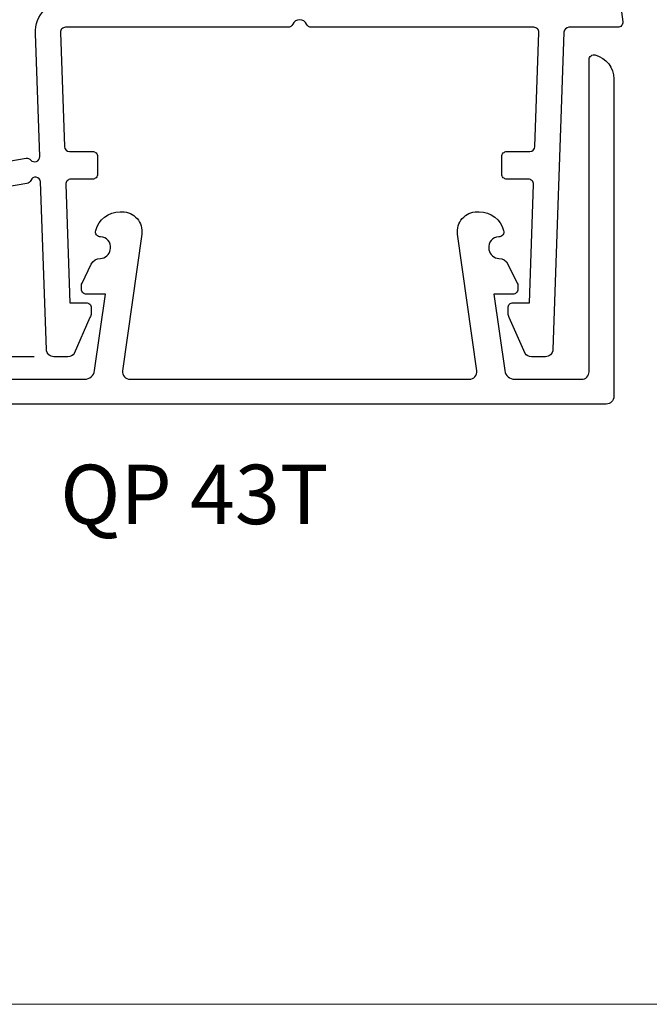
# Model space of a CAD drawing. Units: millimetres. Extents: x -6 to 3822, y -456 to 426.
# Drawn here: x 678 to 710, y 222 to 272 of the extents above; entities that cross this region are included whole.
import ezdxf
from ezdxf.enums import TextEntityAlignment as Align

# ---------------------------------------------------------------- set-up
doc = ezdxf.new("R2010")
doc.units = ezdxf.units.MM
doc.layers.add('border', color=4, linetype='Continuous', lineweight=20)
for name, color, linetype in [('Dim', 8, 'Continuous'), ('Shape', 140, 'Continuous'), ('TEXT', 6, 'Continuous')]:
    doc.layers.add(name, color=color, linetype=linetype)
doc.styles.add('DIM', font='simplex.shx')
doc.styles.add('EZ-Metric', font='simplex.shx', dxfattribs={"height": 2})
doc.dimstyles.new('EZ-x1', dxfattribs={"dimtxt": 2, "dimasz": 2.5, "dimexe": 1, "dimexo": 1, "dimgap": 1, "dimtad": 1, "dimtih": 1, "dimtoh": 1, "dimdec": 0, "dimzin": 4, "dimdsep": 46, "dimtxsty": 'EZ-Metric', "dimcen": 0.15, "dimazin": 3, "dimtfac": 1, "dimtdec": 0, "dimtofl": 0, "dimtmove": 0, "dimatfit": 1, "dimfxl": 1, "dimarcsym": 0})

# ---------------------------------------------------------------- blocks, each defined once
blk = doc.blocks.new('QP Typ Detail Template')
at = {"layer": 'border', "color": 4}
blk.add_lwpolyline([(0, 203.2), (266.7, 203.2), (266.7, 0), (0, 0)], close=True, dxfattribs=at)
at = {"layer": 'TEXT', "color": 2, "style": 'DIM'}
blk.add_attdef('DESCRIPTION', text='', height=2.54, dxfattribs=at).set_placement((217.872, 21.172), align=Align.MIDDLE_CENTER)
at = {"layer": 'TEXT', "color": 3, "linetype": 'Continuous', "ltscale": 2, "style": 'DIM'}
for tag, p in [('SCALE', (233.27, 12.406)), ('DATEDWN', (233.26, 7.929))]:
    blk.add_attdef(tag, text='', height=1.579, dxfattribs=at).set_placement(p, align=Align.TOP_CENTER)
at = {"layer": 'TEXT', "color": 2, "linetype": 'Continuous', "ltscale": 2, "style": 'DIM'}
blk.add_attdef('DWGNUMBER', text='', height=2.54, dxfattribs=at).set_placement((253.819, 4.93), align=Align.MIDDLE)
blk = doc.blocks.new('*D160')
at = {"layer": 'Defpoints', "color": 0, "transparency": 16777216}
for p in [(724.583, 316.89), (652.321, 255.03), (680.004, 255.03)]:
    blk.add_point(p, dxfattribs=at)
at = {"layer": 'Dim', "color": 0, "lineweight": -2, "transparency": 16777216}
for p, q in [((723.583, 316.89), (651.321, 316.89)), ((652.321, 314.39), (652.321, 290.484)), ((652.321, 257.53), (652.321, 281.436)), ((679.004, 255.03), (651.321, 255.03))]:
    blk.add_line(p, q, dxfattribs=at)
at = {"layer": 'Dim', "color": 0, "transparency": 16777216}
for points in [[(651.905, 314.39), (652.738, 314.39), (652.321, 316.89)], [(651.905, 257.53), (652.738, 257.53), (652.321, 255.03)]]:
    blk.add_solid(points, dxfattribs=at)
at = {"layer": 'Dim', "color": 0, "transparency": 16777216, "char_height": 2, "attachment_point": 5, "style": 'EZ-Metric'}
for s, insert in [('62mm', (652.321, 287.96)), ('[2 7/16"]', (652.321, 283.436))]:
    blk.add_mtext(s, dxfattribs=dict(at, insert=insert))
blk = doc.blocks.new('*D161')
at = {"layer": 'Defpoints', "color": 0, "transparency": 16777216}
for p in [(729.437, 326.4), (729.437, 304.464), (667.578, 259.884)]:
    blk.add_point(p, dxfattribs=at)
at = {"layer": 'Dim', "color": 0, "lineweight": -2, "transparency": 16777216}
for p, q in [((667.578, 260.884), (667.578, 327.4)), ((729.437, 305.464), (729.437, 327.4)), ((670.078, 326.4), (726.937, 326.4))]:
    blk.add_line(p, q, dxfattribs=at)
at = {"layer": 'Dim', "color": 0, "transparency": 16777216}
for points in [[(670.078, 326.817), (670.078, 325.983), (667.578, 326.4)], [(726.937, 326.817), (726.937, 325.983), (729.437, 326.4)]]:
    blk.add_solid(points, dxfattribs=at)
at = {"layer": 'Dim', "color": 0, "transparency": 16777216, "char_height": 2, "attachment_point": 5, "style": 'EZ-Metric'}
for s, insert in [('62mm', (698.507, 328.4)), ('[2 7/16"]', (698.507, 323.876))]:
    blk.add_mtext(s, dxfattribs=dict(at, insert=insert))

msp = doc.modelspace()

# ---------------------------------------------------------------- linework, layer by layer
at = {"layer": 'Shape'}
for points in [[(708.505, 273.485), (708.707, 271.947, -0.453094), (708.459, 271.664), (705.992, 271.664, 0.404026), (705.742, 271.423), (705.183, 255.398, -0.404026), (704.802, 255.03), (704.096, 255.03, -0.252017), (703.778, 255.202), (702.984, 257.011, -0.146865), (702.921, 257.221), (702.921, 257.508, -0.414214), (703.175, 257.762), (703.995, 257.762), (704.203, 263.734, 0.424475), (703.949, 263.997), (702.857, 263.997, -0.414214), (702.603, 264.251), (702.603, 265.14, -0.414214), (702.857, 265.394), (704.016, 265.394, 0.404026), (704.27, 265.639), (704.471, 271.402, 0.424475), (704.217, 271.664), (692.985, 271.664, -0.298217), (692.752, 271.817, 0.654405), (692.054, 271.817, -0.298501), (691.821, 271.664), (680.589, 271.664, 0.424475), (680.335, 271.402), (680.536, 265.639, 0.404026), (680.79, 265.394), (681.949, 265.394, -0.414214), (682.203, 265.14), (682.203, 264.251, -0.414214), (681.949, 263.997), (680.856, 263.997, 0.424475), (680.602, 263.734), (680.811, 257.762), (681.63, 257.762, -0.414214), (681.884, 257.508), (681.884, 257.221, -0.146865), (681.821, 257.011), (681.027, 255.202, -0.252017), (680.709, 255.03), (680.004, 255.03, -0.404026), (679.623, 255.398), (679.327, 263.855, 0.822343), (678.835, 263.934, -0.267949), (678.64, 263.772), (674.232, 263.016, 0.647903)], [(674.031, 264.27), (678.595, 265.053, -0.267949), (678.834, 264.965, 0.715087), (679.283, 265.136), (679.066, 271.357, -0.424475), (680.715, 273.064)], [(666.059, 253.895), (681.552, 253.895, 0.373885), (682.056, 254.332), (682.597, 258.186), (681.647, 258.186, -0.414214), (681.393, 258.44), (681.393, 258.641, -0.113936), (681.419, 258.751), (681.889, 259.714, -0.286745), (682.345, 260), (682.345, 260, 0.373885), (682.848, 260.437), (682.858, 260.504, 0.455726), (682.355, 261.083, -0.490315), (682.109, 261.4, -0.341998), (683.338, 262.353), (683.443, 262.353, -0.455726), (684.433, 261.214), (683.466, 254.327, 0.455726), (683.842, 253.895), (700.964, 253.895, 0.455726), (701.34, 254.327), (700.372, 261.214, -0.455726), (701.362, 262.353), (701.467, 262.353, -0.341998), (702.697, 261.4, -0.490315), (702.451, 261.083, 0.455726), (701.948, 260.504), (701.957, 260.437, 0.373885), (702.46, 260), (702.46, 260, -0.286745), (702.917, 259.714), (703.387, 258.751, -0.113936), (703.412, 258.641), (703.412, 258.44, -0.414214), (703.158, 258.186), (702.208, 258.186), (702.75, 254.332, 0.373885), (703.253, 253.895), (706.629, 253.895, 0.414214), (707.009, 254.275), (707.009, 270.024, -0.490314), (707.322, 270.267, -0.341999), (708.259, 269.056), (708.259, 253.025, -0.414214), (707.879, 252.645), (667.027, 252.645, -0.341999)]]:
    msp.add_lwpolyline(points, format="xyb", dxfattribs=at)

# ---------------------------------------------------------------- block references
at = {"layer": 'Dim'}
msp.add_blockref('QP Typ Detail Template', (541.65, 222.342), dxfattribs=at)

# ---------------------------------------------------------------- texts
at = {"layer": 'TEXT', "insert": (680.319, 249.582), "char_height": 3, "attachment_point": 1, "style": 'EZ-Metric'}
msp.add_mtext_dynamic_manual_height_columns('QP 43T', width=266.66555, gutter_width=10, heights=[0], dxfattribs=at)

# ---------------------------------------------------------------- dimensions: what is measured, and where the dimension line sits
at = {"layer": 'Dim'}
dim = msp.add_linear_dim(base=(729.437, 326.4), p1=(667.578, 259.884), p2=(729.437, 304.464), dimstyle='EZ-x1', override={"dimasz": 2.5, "dimpost": 'mm\\X'}, dxfattribs=at)
dim.commit()
dim.dimension.update_dxf_attribs({"geometry": '*D161', "text_midpoint": (698.507, 326.4)})
dim = msp.add_linear_dim(base=(652.321, 255.03), p1=(724.583, 316.89), p2=(680.004, 255.03), angle=90, dimstyle='EZ-x1', override={"dimasz": 2.5, "dimpost": 'mm\\X'}, dxfattribs=at)
dim.commit()
dim.dimension.update_dxf_attribs({"geometry": '*D160', "text_midpoint": (652.321, 285.96), "dimtype": 160})

doc.saveas('drawing.dxf')
